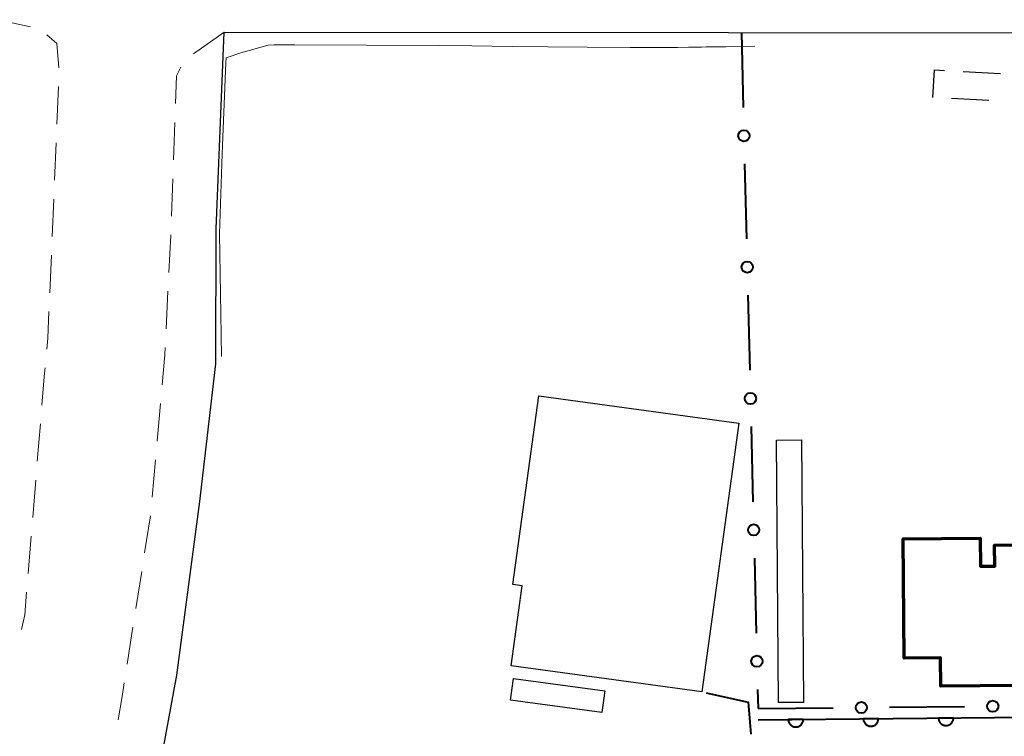
# Model space of a CAD drawing. Units: metres. Extents: x -78000 to -75998, y 34500 to 36000.
# Drawn here: x -76267 to -76201, y 34947 to 34994 of the extents above; entities that cross this region are included whole.
import ezdxf

# ---------------------------------------------------------------- set-up
doc = ezdxf.new("R2010")
doc.units = ezdxf.units.M
for name, color, linetype, lineweight in [('210100_道路縁(街区線)', 7, 'Continuous', 30), ('221300_歩道', 7, 'Continuous', 30), ('300100_普通建物', 7, 'Continuous', 30), ('300200_堅ろう建物', 7, 'Continuous', 70), ('300300_普通無壁舎', 7, 'Continuous', 30), ('611100_コンクリート被覆(直落)', 7, 'Continuous', 30), ('613000_さく(未分類)', 7, 'Continuous', 30), ('710200_等高線(主曲線)', 7, 'Continuous', 13)]:
    doc.layers.add(name, color=color, linetype=linetype, lineweight=lineweight)

msp = doc.modelspace()

# ---------------------------------------------------------------- linework, layer by layer
at = {"layer": '210100_道路縁(街区線)', "linetype": 'Continuous', "lineweight": 30, "flags": 128}
for points in [[(-76196.85, 34916.71), (-76202.21, 34917.41), (-76208.38, 34918.21), (-76227.97, 34922.6), (-76246.01, 34927.61), (-76255.89, 34931.13), (-76259.01, 34936.26), (-76256.36, 34950.62), (-76254.83, 34962.18), (-76253.77, 34971.34), (-76253.75, 34980.33), (-76253.28, 34991.81), (-76253.21, 34993.41)], [(-76253.21, 34993.41), (-76186.05, 34993.38)]]:
    msp.add_lwpolyline(points, dxfattribs=at)
at = {"layer": '221300_歩道', "linetype": 'Continuous', "lineweight": 13}
for p, q in [((-76266.115, 34993.768), (-76268.32, 34994.25)), ((-76253.21, 34993.41), (-76255.258, 34991.976)), ((-76264.349, 34987.306), (-76264.243, 34989.804)), ((-76256.498, 34987.413), (-76256.585, 34984.914)), ((-76264.507, 34983.56), (-76264.401, 34986.058)), ((-76256.629, 34983.665), (-76256.716, 34981.166)), ((-76264.665, 34979.813), (-76264.559, 34982.311)), ((-76264.823, 34976.066), (-76264.717, 34978.564)), ((-76256.952, 34976.172), (-76257.08, 34973.675)), ((-76257.454, 34968.69), (-76257.672, 34966.2)), ((-76265.652, 34964.849), (-76265.448, 34967.341)), ((-76257.781, 34964.955), (-76258, 34962.464)), ((-76265.959, 34961.112), (-76265.754, 34963.603)), ((-76258.116, 34961.22), (-76258.505, 34958.75)), ((-76266.265, 34957.374), (-76266.061, 34959.866)), ((-76258.7, 34957.515), (-76259.089, 34955.046)), ((-76259.283, 34953.811), (-76259.673, 34951.342))]:
    msp.add_line(p, q, dxfattribs=at)
at = {"layer": '221300_歩道', "linetype": 'Continuous', "lineweight": 13, "flags": 128}
for points in [[(-76264.219, 34991.052), (-76264.36, 34992.66), (-76265.022, 34993.249)], [(-76256.085, 34991.083), (-76256.39, 34990.52), (-76256.455, 34988.662)], [(-76256.76, 34979.917), (-76256.76, 34979.91), (-76256.888, 34977.421)], [(-76265.019, 34972.322), (-76264.95, 34973.05), (-76264.875, 34974.818)], [(-76257.144, 34972.427), (-76257.17, 34971.93), (-76257.345, 34969.935)], [(-76265.346, 34968.587), (-76265.17, 34970.73), (-76265.137, 34971.078)], [(-76266.699, 34953.656), (-76266.49, 34954.63), (-76266.367, 34956.129)], [(-76259.867, 34950.107), (-76260.01, 34949.2), (-76260.257, 34947.637)]]:
    msp.add_lwpolyline(points, dxfattribs=at)
at = {"layer": '300100_普通建物', "linetype": 'Continuous', "lineweight": 30, "flags": 128}
msp.add_lwpolyline([(-76218.95, 34967.39), (-76221.4, 34949.5), (-76234.1, 34951.24), (-76233.37, 34956.56), (-76233.98, 34956.64), (-76232.26, 34969.21)], close=True, dxfattribs=at)
at = {"layer": '300100_普通建物', "linetype": 'Continuous', "lineweight": 30}
for points in [[(-76214.78, 34966.28), (-76214.64, 34948.8), (-76216.3, 34948.79), (-76216.44, 34966.26)], [(-76233.94, 34950.4), (-76227.86, 34949.57), (-76228.06, 34948.12), (-76234.14, 34948.95)]]:
    msp.add_3dface(points, dxfattribs=at)
at = {"layer": '300200_堅ろう建物', "linetype": 'Continuous', "lineweight": 70, "flags": 128}
msp.add_lwpolyline([(-76197.64, 34949.94), (-76205.5, 34949.88), (-76205.51, 34951.77), (-76207.94, 34951.75), (-76208.01, 34959.69), (-76202.88, 34959.73), (-76202.86, 34957.86), (-76201.9, 34957.87), (-76201.91, 34959.26), (-76198.17, 34959.3)], dxfattribs=at)
at = {"layer": '300300_普通無壁舎', "linetype": 'Continuous', "lineweight": 30}
for p, q in [((-76204.006, 34990.802), (-76201.51, 34990.661)), ((-76202.285, 34988.872), (-76204.781, 34989.004))]:
    msp.add_line(p, q, dxfattribs=at)
at = {"layer": '300300_普通無壁舎', "linetype": 'Continuous', "lineweight": 30, "flags": 128}
msp.add_lwpolyline([(-76206.019, 34989.079), (-76205.92, 34990.91), (-76205.254, 34990.872)], dxfattribs=at)
at = {"layer": '611100_コンクリート被覆(直落)', "linetype": 'Continuous', "lineweight": 40}
msp.add_line((-76217.65, 34947.64), (-76180.12, 34948.01), dxfattribs=at)
at = {"layer": '611100_コンクリート被覆(直落)', "linetype": 'Continuous', "lineweight": 40, "flags": 128}
for points in [[(-76214.65, 34947.67), (-76215.65, 34947.66), (-76215.648, 34947.616), (-76215.641, 34947.573), (-76215.632, 34947.531), (-76215.618, 34947.489), (-76215.601, 34947.449), (-76215.581, 34947.41), (-76215.557, 34947.374), (-76215.53, 34947.34), (-76215.501, 34947.307), (-76215.467, 34947.278), (-76215.433, 34947.252), (-76215.396, 34947.229), (-76215.357, 34947.21), (-76215.316, 34947.193), (-76215.274, 34947.18), (-76215.232, 34947.172), (-76215.189, 34947.166), (-76215.145, 34947.165), (-76215.101, 34947.167), (-76215.058, 34947.174), (-76215.016, 34947.183), (-76214.974, 34947.196), (-76214.935, 34947.214), (-76214.896, 34947.234), (-76214.859, 34947.257), (-76214.825, 34947.285), (-76214.793, 34947.314), (-76214.764, 34947.347), (-76214.737, 34947.382), (-76214.715, 34947.419), (-76214.695, 34947.458), (-76214.678, 34947.498), (-76214.666, 34947.54), (-76214.657, 34947.583), (-76214.652, 34947.626)], [(-76209.65, 34947.719), (-76210.65, 34947.709), (-76210.648, 34947.665), (-76210.641, 34947.622), (-76210.632, 34947.58), (-76210.619, 34947.538), (-76210.601, 34947.498), (-76210.581, 34947.46), (-76210.558, 34947.423), (-76210.53, 34947.389), (-76210.501, 34947.356), (-76210.468, 34947.328), (-76210.433, 34947.301), (-76210.396, 34947.278), (-76210.357, 34947.259), (-76210.317, 34947.242), (-76210.275, 34947.23), (-76210.233, 34947.221), (-76210.189, 34947.216), (-76210.145, 34947.214), (-76210.101, 34947.216), (-76210.059, 34947.223), (-76210.017, 34947.232), (-76209.975, 34947.246), (-76209.935, 34947.263), (-76209.896, 34947.283), (-76209.859, 34947.307), (-76209.826, 34947.334), (-76209.793, 34947.363), (-76209.764, 34947.397), (-76209.738, 34947.431), (-76209.715, 34947.468), (-76209.695, 34947.507), (-76209.679, 34947.548), (-76209.666, 34947.59), (-76209.658, 34947.632), (-76209.652, 34947.675)], [(-76204.651, 34947.768), (-76205.651, 34947.758), (-76205.648, 34947.714), (-76205.642, 34947.671), (-76205.632, 34947.629), (-76205.619, 34947.588), (-76205.602, 34947.548), (-76205.581, 34947.509), (-76205.558, 34947.472), (-76205.53, 34947.438), (-76205.501, 34947.406), (-76205.468, 34947.377), (-76205.434, 34947.35), (-76205.396, 34947.328), (-76205.357, 34947.308), (-76205.317, 34947.292), (-76205.275, 34947.279), (-76205.233, 34947.27), (-76205.19, 34947.265), (-76205.146, 34947.263), (-76205.102, 34947.266), (-76205.059, 34947.272), (-76205.017, 34947.282), (-76204.975, 34947.295), (-76204.935, 34947.312), (-76204.896, 34947.333), (-76204.86, 34947.356), (-76204.826, 34947.383), (-76204.793, 34947.413), (-76204.764, 34947.446), (-76204.738, 34947.48), (-76204.715, 34947.518), (-76204.696, 34947.557), (-76204.679, 34947.597), (-76204.666, 34947.639), (-76204.658, 34947.681), (-76204.652, 34947.724)]]:
    msp.add_lwpolyline(points, close=True, dxfattribs=at)
at = {"layer": '613000_さく(未分類)', "linetype": 'Continuous', "lineweight": 40}
for p, q in [((-76218.77, 34993.4), (-76218.647, 34988.402)), ((-76218.554, 34984.653), (-76218.431, 34979.654)), ((-76218.339, 34975.905), (-76218.215, 34970.907)), ((-76218.123, 34967.158), (-76218, 34962.159)), ((-76217.907, 34958.411), (-76217.784, 34953.412)), ((-76217.691, 34949.663), (-76217.66, 34948.39)), ((-76208.91, 34948.476), (-76203.911, 34948.526)), ((-76217.66, 34948.39), (-76212.66, 34948.439))]:
    msp.add_line(p, q, dxfattribs=at)
at = {"layer": '613000_さく(未分類)', "linetype": 'Continuous', "lineweight": 40, "flags": 128}
msp.add_lwpolyline([(-76221.11, 34949.43), (-76218.32, 34948.82), (-76218.145, 34946.683)], dxfattribs=at)
at = {"layer": '613000_さく(未分類)', "linetype": 'Continuous', "lineweight": 40}
for centre in [(-76218.601, 34986.527), (-76218.385, 34977.78), (-76218.169, 34969.032), (-76217.953, 34960.285), (-76217.738, 34951.538), (-76210.785, 34948.458), (-76202.036, 34948.544)]:
    msp.add_circle(centre, 0.375, dxfattribs=at)
at = {"layer": '710200_等高線(主曲線)', "linetype": 'Continuous', "lineweight": 13, "elevation": 6, "flags": 128}
for points in [[(-76253.07, 34991.72), (-76252.11, 34992.05), (-76250.27, 34992.55), (-76249.91, 34992.57), (-76249.48, 34992.58), (-76249.38, 34992.58), (-76249.09, 34992.58), (-76248.5, 34992.58), (-76238.96, 34992.54), (-76236.71, 34992.51), (-76234.04, 34992.46), (-76231.67, 34992.44), (-76229.04, 34992.42), (-76226.18, 34992.41), (-76224.34, 34992.39), (-76224.15, 34992.4), (-76223.02, 34992.41), (-76222.3, 34992.42), (-76221.83, 34992.43), (-76221.56, 34992.43), (-76221.42, 34992.43), (-76221.12, 34992.44), (-76220.89, 34992.44), (-76220.74, 34992.44), (-76220.64, 34992.44), (-76220.29, 34992.45), (-76219.81, 34992.45), (-76217.87, 34992.49)], [(-76253.39, 34971.82), (-76253.44, 34974.67), (-76253.52, 34980), (-76253.34, 34985.33), (-76253.09, 34991.41), (-76253.07, 34991.72)]]:
    msp.add_lwpolyline(points, dxfattribs=at)

doc.saveas('drawing.dxf')
